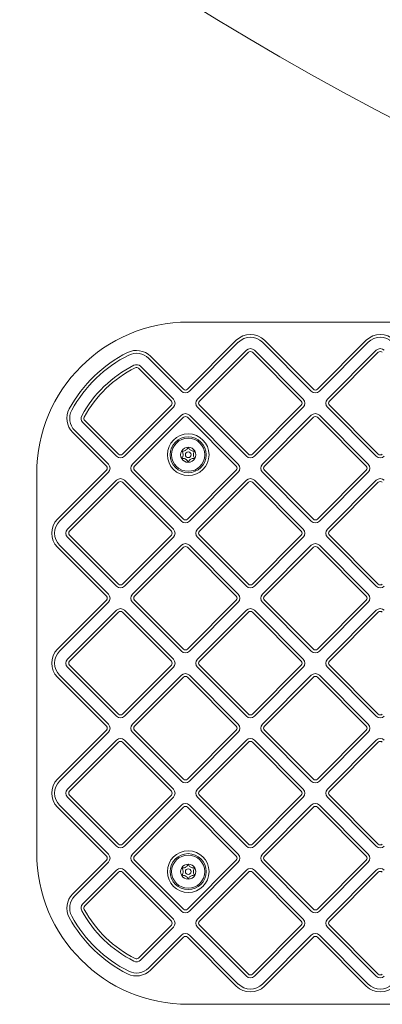
# Model space of a CAD drawing. Units: millimetres. Extents: x 11235 to 20265, y 7150 to 15125.
# Drawn here: x 13206 to 13398, y 10037 to 10556 of the extents above; entities that cross this region are included whole.
import ezdxf

# ---------------------------------------------------------------- set-up
doc = ezdxf.new("R2010")
doc.units = ezdxf.units.MM
doc.header["$LTSCALE"] = 75
doc.layers.add('Fall Zone', color=5, linetype='Continuous', lineweight=20, true_color=0x0000ff)
doc.layers.add('Visible (ISO)', color=7, linetype='Continuous', lineweight=18)

msp = doc.modelspace()

# ---------------------------------------------------------------- linework, layer by layer
at = {"layer": 'Fall Zone', "color": 150, "true_color": 0x0080ff}
msp.add_arc((14139.89, 11924.81), 1600, 180, 270, dxfattribs=at)
at = {"layer": 'Fall Zone', "color": 1, "true_color": 0xff0000}
msp.add_arc((13465.19, 10216.74), 1050, 0, 135, dxfattribs=at)
at = {"layer": 'Visible (ISO)'}
for p, q in [((13635.19, 10396.74), (13295.19, 10396.74)), ((13320.58, 10387.15), (13294.77, 10361.34)), ((13361.24, 10361.34), (13335.43, 10387.15)), ((13389.17, 10387.15), (13363.36, 10361.34)), ((13295.83, 10360.28), (13321.64, 10386.09)), ((13325.89, 10381.85), (13300.08, 10356.04)), ((13355.94, 10356.04), (13330.13, 10381.85)), ((13334.37, 10386.09), (13360.18, 10360.28)), ((13364.42, 10360.28), (13390.23, 10386.09)), ((13394.48, 10381.85), (13368.67, 10356.04)), ((13274.23, 10377.64), (13291.59, 10360.28)), ((13292.65, 10361.34), (13275.29, 10378.7)), ((13301.14, 10354.98), (13326.95, 10380.79)), ((13329.07, 10380.79), (13354.88, 10354.98)), ((13369.73, 10354.98), (13395.54, 10380.79)), ((13268.93, 10372.34), (13286.29, 10354.98)), ((13287.35, 10356.04), (13269.99, 10373.4)), ((13286.29, 10352.86), (13260.48, 10327.05)), ((13261.54, 10325.99), (13287.35, 10351.8)), ((13300.08, 10351.8), (13325.89, 10325.99)), ((13326.95, 10327.05), (13301.14, 10352.86)), ((13354.88, 10352.86), (13329.07, 10327.05)), ((13330.13, 10325.99), (13355.94, 10351.8)), ((13368.67, 10351.8), (13394.48, 10325.99)), ((13395.54, 10327.05), (13369.73, 10352.86)), ((13258.36, 10327.05), (13240.55, 10344.85)), ((13291.59, 10347.55), (13265.78, 10321.74)), ((13266.84, 10320.68), (13292.65, 10346.49)), ((13294.77, 10346.49), (13320.58, 10320.68)), ((13321.64, 10321.74), (13295.83, 10347.55)), ((13360.18, 10347.55), (13334.37, 10321.74)), ((13335.43, 10320.68), (13361.24, 10346.49)), ((13363.36, 10346.49), (13389.17, 10320.68)), ((13390.23, 10321.74), (13364.42, 10347.55)), ((13253.05, 10321.74), (13235.25, 10339.55)), ((13239.49, 10343.79), (13257.3, 10325.99)), ((13234.19, 10338.49), (13251.99, 10320.68)), ((13215.19, 10316.74), (13215.19, 10116.74)), ((13251.99, 10318.56), (13226.18, 10292.75)), ((13227.24, 10291.69), (13253.05, 10317.5)), ((13265.78, 10317.5), (13291.59, 10291.69)), ((13292.65, 10292.75), (13266.84, 10318.56)), ((13320.58, 10318.56), (13294.77, 10292.75)), ((13295.83, 10291.69), (13321.64, 10317.5)), ((13334.37, 10317.5), (13360.18, 10291.69)), ((13361.24, 10292.75), (13335.43, 10318.56)), ((13389.17, 10318.56), (13363.36, 10292.75)), ((13364.42, 10291.69), (13390.23, 10317.5)), ((13257.3, 10313.26), (13231.49, 10287.45)), ((13232.55, 10286.39), (13258.36, 10312.2)), ((13260.48, 10312.2), (13286.29, 10286.39)), ((13287.35, 10287.45), (13261.54, 10313.26)), ((13325.89, 10313.26), (13300.08, 10287.45)), ((13301.14, 10286.39), (13326.95, 10312.2)), ((13329.07, 10312.2), (13354.88, 10286.39)), ((13355.94, 10287.45), (13330.13, 10313.26)), ((13394.48, 10313.26), (13368.67, 10287.45)), ((13369.73, 10286.39), (13395.54, 10312.2)), ((13231.49, 10283.21), (13257.3, 10257.4)), ((13258.36, 10258.46), (13232.55, 10284.27)), ((13286.29, 10284.27), (13260.48, 10258.46)), ((13261.54, 10257.4), (13287.35, 10283.21)), ((13300.08, 10283.21), (13325.89, 10257.4)), ((13326.95, 10258.46), (13301.14, 10284.27)), ((13354.88, 10284.27), (13329.07, 10258.46)), ((13330.13, 10257.4), (13355.94, 10283.21)), ((13368.67, 10283.21), (13394.48, 10257.4)), ((13395.54, 10258.46), (13369.73, 10284.27)), ((13226.18, 10277.9), (13251.99, 10252.09)), ((13253.05, 10253.15), (13227.24, 10278.96)), ((13291.59, 10278.96), (13265.78, 10253.15)), ((13266.84, 10252.09), (13292.65, 10277.9)), ((13294.77, 10277.9), (13320.58, 10252.09)), ((13321.64, 10253.15), (13295.83, 10278.96)), ((13360.18, 10278.96), (13334.37, 10253.15)), ((13335.43, 10252.09), (13361.24, 10277.9)), ((13363.36, 10277.9), (13389.17, 10252.09)), ((13390.23, 10253.15), (13364.42, 10278.96)), ((13251.99, 10249.97), (13226.18, 10224.16)), ((13227.24, 10223.1), (13253.05, 10248.91)), ((13265.78, 10248.91), (13291.59, 10223.1)), ((13292.65, 10224.16), (13266.84, 10249.97)), ((13320.58, 10249.97), (13294.77, 10224.16)), ((13295.83, 10223.1), (13321.64, 10248.91)), ((13334.37, 10248.91), (13360.18, 10223.1)), ((13361.24, 10224.16), (13335.43, 10249.97)), ((13389.17, 10249.97), (13363.36, 10224.16)), ((13364.42, 10223.1), (13390.23, 10248.91)), ((13257.3, 10244.67), (13231.49, 10218.86)), ((13232.55, 10217.8), (13258.36, 10243.61)), ((13260.48, 10243.61), (13286.29, 10217.8)), ((13287.35, 10218.86), (13261.54, 10244.67)), ((13325.89, 10244.67), (13300.08, 10218.86)), ((13301.14, 10217.8), (13326.95, 10243.61)), ((13329.07, 10243.61), (13354.88, 10217.8)), ((13355.94, 10218.86), (13330.13, 10244.67)), ((13394.48, 10244.67), (13368.67, 10218.86)), ((13369.73, 10217.8), (13395.54, 10243.61)), ((13258.36, 10189.87), (13232.55, 10215.68)), ((13286.29, 10215.68), (13260.48, 10189.87)), ((13326.95, 10189.87), (13301.14, 10215.68)), ((13354.88, 10215.68), (13329.07, 10189.87)), ((13395.54, 10189.87), (13369.73, 10215.68)), ((13253.05, 10184.57), (13227.24, 10210.37)), ((13231.49, 10214.62), (13257.3, 10188.81)), ((13261.54, 10188.81), (13287.35, 10214.62)), ((13291.59, 10210.37), (13265.78, 10184.57)), ((13321.64, 10184.57), (13295.83, 10210.37)), ((13300.08, 10214.62), (13325.89, 10188.81)), ((13330.13, 10188.81), (13355.94, 10214.62)), ((13360.18, 10210.37), (13334.37, 10184.57)), ((13390.23, 10184.57), (13364.42, 10210.37)), ((13368.67, 10214.62), (13394.48, 10188.81)), ((13226.18, 10209.31), (13251.99, 10183.5)), ((13266.84, 10183.5), (13292.65, 10209.31)), ((13294.77, 10209.31), (13320.58, 10183.5)), ((13335.43, 10183.5), (13361.24, 10209.31)), ((13363.36, 10209.31), (13389.17, 10183.5)), ((13251.99, 10181.38), (13226.18, 10155.57)), ((13227.24, 10154.51), (13253.05, 10180.32)), ((13265.78, 10180.32), (13291.59, 10154.51)), ((13292.65, 10155.57), (13266.84, 10181.38)), ((13320.58, 10181.38), (13294.77, 10155.57)), ((13295.83, 10154.51), (13321.64, 10180.32)), ((13334.37, 10180.32), (13360.18, 10154.51)), ((13361.24, 10155.57), (13335.43, 10181.38)), ((13389.17, 10181.38), (13363.36, 10155.57)), ((13364.42, 10154.51), (13390.23, 10180.32)), ((13257.3, 10176.08), (13231.49, 10150.27)), ((13232.55, 10149.21), (13258.36, 10175.02)), ((13260.48, 10175.02), (13286.29, 10149.21)), ((13287.35, 10150.27), (13261.54, 10176.08)), ((13325.89, 10176.08), (13300.08, 10150.27)), ((13301.14, 10149.21), (13326.95, 10175.02)), ((13329.07, 10175.02), (13354.88, 10149.21)), ((13355.94, 10150.27), (13330.13, 10176.08)), ((13394.48, 10176.08), (13368.67, 10150.27)), ((13369.73, 10149.21), (13395.54, 10175.02)), ((13231.49, 10146.03), (13257.3, 10120.22)), ((13258.36, 10121.28), (13232.55, 10147.09)), ((13286.29, 10147.09), (13260.48, 10121.28)), ((13261.54, 10120.22), (13287.35, 10146.03)), ((13300.08, 10146.03), (13325.89, 10120.22)), ((13326.95, 10121.28), (13301.14, 10147.09)), ((13354.88, 10147.09), (13329.07, 10121.28)), ((13330.13, 10120.22), (13355.94, 10146.03)), ((13368.67, 10146.03), (13394.48, 10120.22)), ((13395.54, 10121.28), (13369.73, 10147.09)), ((13226.18, 10140.72), (13251.99, 10114.92)), ((13253.05, 10115.98), (13227.24, 10141.79)), ((13291.59, 10141.79), (13265.78, 10115.98)), ((13266.84, 10114.92), (13292.65, 10140.72)), ((13294.77, 10140.72), (13320.58, 10114.92)), ((13321.64, 10115.98), (13295.83, 10141.79)), ((13360.18, 10141.79), (13334.37, 10115.98)), ((13335.43, 10114.92), (13361.24, 10140.72)), ((13363.36, 10140.72), (13389.17, 10114.92)), ((13390.23, 10115.98), (13364.42, 10141.79)), ((13251.99, 10112.79), (13234.19, 10094.99)), ((13235.25, 10093.93), (13253.05, 10111.73)), ((13265.78, 10111.73), (13291.59, 10085.92)), ((13292.65, 10086.98), (13266.84, 10112.79)), ((13320.58, 10112.79), (13294.77, 10086.98)), ((13295.83, 10085.92), (13321.64, 10111.73)), ((13334.37, 10111.73), (13360.18, 10085.92)), ((13361.24, 10086.98), (13335.43, 10112.79)), ((13389.17, 10112.79), (13363.36, 10086.98)), ((13364.42, 10085.92), (13390.23, 10111.73)), ((13257.3, 10107.49), (13239.49, 10089.69)), ((13240.55, 10088.63), (13258.36, 10106.43)), ((13260.48, 10106.43), (13286.29, 10080.62)), ((13287.35, 10081.68), (13261.54, 10107.49)), ((13325.89, 10107.49), (13300.08, 10081.68)), ((13301.14, 10080.62), (13326.95, 10106.43)), ((13329.07, 10106.43), (13354.88, 10080.62)), ((13355.94, 10081.68), (13330.13, 10107.49)), ((13394.48, 10107.49), (13368.67, 10081.68)), ((13369.73, 10080.62), (13395.54, 10106.43)), ((13286.29, 10078.5), (13268.93, 10061.14)), ((13269.99, 10060.08), (13287.35, 10077.44)), ((13300.08, 10077.44), (13325.89, 10051.63)), ((13326.95, 10052.69), (13301.14, 10078.5)), ((13354.88, 10078.5), (13329.07, 10052.69)), ((13330.13, 10051.63), (13355.94, 10077.44)), ((13368.67, 10077.44), (13394.48, 10051.63)), ((13395.54, 10052.69), (13369.73, 10078.5)), ((13291.59, 10073.2), (13274.23, 10055.83)), ((13275.29, 10054.77), (13292.65, 10072.14)), ((13294.77, 10072.14), (13320.58, 10046.33)), ((13321.64, 10047.39), (13295.83, 10073.2)), ((13360.18, 10073.2), (13334.37, 10047.39)), ((13335.43, 10046.33), (13361.24, 10072.14)), ((13363.36, 10072.14), (13389.17, 10046.33)), ((13390.23, 10047.39), (13364.42, 10073.2)), ((13295.19, 10036.74), (13635.19, 10036.74))]:
    msp.add_line(p, q, dxfattribs=at)
for centre, radius in [((13295.19, 10326.74), 11), ((13295.19, 10326.74), 9.5), ((13295.19, 10326.74), 8.75), ((13295.19, 10326.74), 1.5), ((13295.19, 10106.74), 11), ((13295.19, 10106.74), 9.5), ((13295.19, 10106.74), 8.75), ((13295.19, 10106.74), 1.5)]:
    msp.add_circle(centre, radius, dxfattribs=at)
for centre, radius, start, end in [((13295.19, 10316.74), 80, 90, 180), ((13328.01, 10379.73), 10.5, 45, 135), ((13328.01, 10379.73), 9, 45, 135), ((13396.6, 10379.73), 10.5, 45, 135), ((13396.6, 10379.73), 9, 45, 135), ((13267.87, 10371.28), 10.5, 45, 116.607), ((13328.01, 10379.73), 3, 45, 135), ((13328.01, 10379.73), 1.5, 45, 135), ((13396.6, 10379.73), 3, 45, 135), ((13396.6, 10379.73), 1.5, 45, 135), ((13295.19, 10316.74), 71.5, 116.607, 151.4291), ((13295.19, 10316.74), 70, 116.607, 151.4291), ((13267.87, 10371.28), 9, 45, 116.607), ((13295.19, 10316.74), 64, 116.607, 151.4291), ((13295.19, 10316.74), 62.5, 116.607, 151.4291), ((13267.87, 10371.28), 3, 45, 116.607), ((13267.87, 10371.28), 1.5, 45, 116.607), ((13293.71, 10362.4), 1.5, 225, 315), ((13362.3, 10362.4), 1.5, 225, 315), ((13285.23, 10353.92), 3, 315, 45), ((13293.71, 10362.4), 3, 225, 315), ((13302.2, 10353.92), 3, 135, 225), ((13353.82, 10353.92), 3, 315, 45), ((13362.3, 10362.4), 3, 225, 315), ((13370.79, 10353.92), 3, 135, 225), ((13241.61, 10345.91), 10.5, 151.4291, 225), ((13241.61, 10345.91), 9, 151.4291, 225), ((13285.23, 10353.92), 1.5, 315, 45), ((13302.2, 10353.92), 1.5, 135, 225), ((13353.82, 10353.92), 1.5, 315, 45), ((13370.79, 10353.92), 1.5, 135, 225), ((13241.61, 10345.91), 3, 151.4291, 225), ((13241.61, 10345.91), 1.5, 151.4291, 225), ((13293.71, 10345.43), 3, 45, 135), ((13293.71, 10345.43), 1.5, 45, 135), ((13362.3, 10345.43), 3, 45, 135), ((13362.3, 10345.43), 1.5, 45, 135), ((13295.19, 10326.74), 4, 90, 150), ((13295.19, 10326.74), 4, 30, 90), ((13259.42, 10328.11), 3, 225, 315), ((13259.42, 10328.11), 1.5, 225, 315), ((13295.19, 10326.74), 4, 150, 210), ((13295.19, 10326.74), 4, 210, 270), ((13295.19, 10326.74), 4, 270, 330), ((13295.19, 10326.74), 4, 330, 30), ((13328.01, 10328.11), 3, 225, 315), ((13328.01, 10328.11), 1.5, 225, 315), ((13396.6, 10328.11), 3, 225, 315), ((13396.6, 10328.11), 1.5, 225, 315), ((13250.93, 10319.62), 1.5, 315, 45), ((13250.93, 10319.62), 3, 315, 45), ((13267.9, 10319.62), 3, 135, 225), ((13267.9, 10319.62), 1.5, 135, 225), ((13319.52, 10319.62), 1.5, 315, 45), ((13319.52, 10319.62), 3, 315, 45), ((13336.49, 10319.62), 3, 135, 225), ((13336.49, 10319.62), 1.5, 135, 225), ((13388.11, 10319.62), 1.5, 315, 45), ((13388.11, 10319.62), 3, 315, 45), ((13259.42, 10311.14), 3, 45, 135), ((13328.01, 10311.14), 3, 45, 135), ((13396.6, 10311.14), 3, 45, 135), ((13259.42, 10311.14), 1.5, 45, 135), ((13328.01, 10311.14), 1.5, 45, 135), ((13396.6, 10311.14), 1.5, 45, 135), ((13233.61, 10285.33), 10.5, 135, 225), ((13233.61, 10285.33), 9, 135, 225), ((13293.71, 10293.81), 3, 225, 315), ((13293.71, 10293.81), 1.5, 225, 315), ((13362.3, 10293.81), 3, 225, 315), ((13362.3, 10293.81), 1.5, 225, 315), ((13233.61, 10285.33), 3, 135, 225), ((13233.61, 10285.33), 1.5, 135, 225), ((13285.23, 10285.33), 1.5, 315, 45), ((13285.23, 10285.33), 3, 315, 45), ((13302.2, 10285.33), 3, 135, 225), ((13302.2, 10285.33), 1.5, 135, 225), ((13353.82, 10285.33), 1.5, 315, 45), ((13353.82, 10285.33), 3, 315, 45), ((13370.79, 10285.33), 3, 135, 225), ((13370.79, 10285.33), 1.5, 135, 225), ((13293.71, 10276.84), 3, 45, 135), ((13293.71, 10276.84), 1.5, 45, 135), ((13362.3, 10276.84), 3, 45, 135), ((13362.3, 10276.84), 1.5, 45, 135), ((13259.42, 10259.52), 3, 225, 315), ((13259.42, 10259.52), 1.5, 225, 315), ((13328.01, 10259.52), 3, 225, 315), ((13328.01, 10259.52), 1.5, 225, 315), ((13396.6, 10259.52), 3, 225, 315), ((13396.6, 10259.52), 1.5, 225, 315), ((13250.93, 10251.03), 1.5, 315, 45), ((13250.93, 10251.03), 3, 315, 45), ((13267.9, 10251.03), 3, 135, 225), ((13267.9, 10251.03), 1.5, 135, 225), ((13319.52, 10251.03), 1.5, 315, 45), ((13319.52, 10251.03), 3, 315, 45), ((13336.49, 10251.03), 3, 135, 225), ((13336.49, 10251.03), 1.5, 135, 225), ((13388.11, 10251.03), 1.5, 315, 45), ((13388.11, 10251.03), 3, 315, 45), ((13259.42, 10242.55), 3, 45, 135), ((13259.42, 10242.55), 1.5, 45, 135), ((13328.01, 10242.55), 3, 45, 135), ((13328.01, 10242.55), 1.5, 45, 135), ((13396.6, 10242.55), 3, 45, 135), ((13396.6, 10242.55), 1.5, 45, 135), ((13233.61, 10216.74), 10.5, 135, 225), ((13233.61, 10216.74), 9, 135, 225), ((13293.71, 10225.22), 3, 225, 315), ((13293.71, 10225.22), 1.5, 225, 315), ((13362.3, 10225.22), 3, 225, 315), ((13362.3, 10225.22), 1.5, 225, 315), ((13233.61, 10216.74), 3, 135, 225), ((13233.61, 10216.74), 1.5, 135, 225), ((13285.23, 10216.74), 1.5, 315, 45), ((13285.23, 10216.74), 3, 315, 45), ((13302.2, 10216.74), 3, 135, 225), ((13302.2, 10216.74), 1.5, 135, 225), ((13353.82, 10216.74), 1.5, 315, 45), ((13353.82, 10216.74), 3, 315, 45), ((13370.79, 10216.74), 3, 135, 225), ((13370.79, 10216.74), 1.5, 135, 225), ((13293.71, 10208.25), 3, 45, 135), ((13293.71, 10208.25), 1.5, 45, 135), ((13362.3, 10208.25), 3, 45, 135), ((13362.3, 10208.25), 1.5, 45, 135), ((13259.42, 10190.93), 1.5, 225, 315), ((13328.01, 10190.93), 1.5, 225, 315), ((13396.6, 10190.93), 1.5, 225, 315), ((13250.93, 10182.44), 3, 315, 45), ((13259.42, 10190.93), 3, 225, 315), ((13267.9, 10182.44), 3, 135, 225), ((13319.52, 10182.44), 3, 315, 45), ((13328.01, 10190.93), 3, 225, 315), ((13336.49, 10182.44), 3, 135, 225), ((13388.11, 10182.44), 3, 315, 45), ((13396.6, 10190.93), 3, 225, 315), ((13250.93, 10182.44), 1.5, 315, 45), ((13267.9, 10182.44), 1.5, 135, 225), ((13319.52, 10182.44), 1.5, 315, 45), ((13336.49, 10182.44), 1.5, 135, 225), ((13388.11, 10182.44), 1.5, 315, 45), ((13259.42, 10173.96), 3, 45, 135), ((13259.42, 10173.96), 1.5, 45, 135), ((13328.01, 10173.96), 3, 45, 135), ((13328.01, 10173.96), 1.5, 45, 135), ((13396.6, 10173.96), 3, 45, 135), ((13396.6, 10173.96), 1.5, 45, 135), ((13233.61, 10148.15), 10.5, 135, 225), ((13233.61, 10148.15), 9, 135, 225), ((13293.71, 10156.63), 3, 225, 315), ((13293.71, 10156.63), 1.5, 225, 315), ((13362.3, 10156.63), 3, 225, 315), ((13362.3, 10156.63), 1.5, 225, 315), ((13233.61, 10148.15), 3, 135, 225), ((13233.61, 10148.15), 1.5, 135, 225), ((13285.23, 10148.15), 1.5, 315, 45), ((13285.23, 10148.15), 3, 315, 45), ((13302.2, 10148.15), 3, 135, 225), ((13302.2, 10148.15), 1.5, 135, 225), ((13353.82, 10148.15), 1.5, 315, 45), ((13353.82, 10148.15), 3, 315, 45), ((13370.79, 10148.15), 3, 135, 225), ((13370.79, 10148.15), 1.5, 135, 225), ((13293.71, 10139.66), 3, 45, 135), ((13362.3, 10139.66), 3, 45, 135), ((13293.71, 10139.66), 1.5, 45, 135), ((13362.3, 10139.66), 1.5, 45, 135), ((13295.19, 10116.74), 80, 180, 270), ((13259.42, 10122.34), 3, 225, 315), ((13259.42, 10122.34), 1.5, 225, 315), ((13328.01, 10122.34), 3, 225, 315), ((13328.01, 10122.34), 1.5, 225, 315), ((13396.6, 10122.34), 3, 225, 315), ((13396.6, 10122.34), 1.5, 225, 315), ((13250.93, 10113.85), 1.5, 315, 45), ((13250.93, 10113.85), 3, 315, 45), ((13267.9, 10113.85), 3, 135, 225), ((13267.9, 10113.85), 1.5, 135, 225), ((13319.52, 10113.85), 1.5, 315, 45), ((13319.52, 10113.85), 3, 315, 45), ((13336.49, 10113.85), 3, 135, 225), ((13336.49, 10113.85), 1.5, 135, 225), ((13388.11, 10113.85), 1.5, 315, 45), ((13388.11, 10113.85), 3, 315, 45), ((13259.42, 10105.37), 3, 45, 135), ((13259.42, 10105.37), 1.5, 45, 135), ((13295.19, 10106.74), 4, 150, 210), ((13295.19, 10106.74), 4, 90, 150), ((13295.19, 10106.74), 4, 30, 90), ((13295.19, 10106.74), 4, 330, 30), ((13328.01, 10105.37), 3, 45, 135), ((13328.01, 10105.37), 1.5, 45, 135), ((13396.6, 10105.37), 3, 45, 135), ((13396.6, 10105.37), 1.5, 45, 135), ((13295.19, 10106.74), 4, 210, 270), ((13295.19, 10106.74), 4, 270, 330), ((13241.61, 10087.57), 10.5, 135, 208.5709), ((13241.61, 10087.57), 9, 135, 208.5709), ((13241.61, 10087.57), 3, 135, 208.5709), ((13295.19, 10116.74), 64, 208.5709, 243.393), ((13241.61, 10087.57), 1.5, 135, 208.5709), ((13295.19, 10116.74), 62.5, 208.5709, 243.393), ((13293.71, 10088.05), 3, 225, 315), ((13293.71, 10088.05), 1.5, 225, 315), ((13362.3, 10088.05), 3, 225, 315), ((13362.3, 10088.05), 1.5, 225, 315), ((13295.19, 10116.74), 71.5, 208.5709, 243.393), ((13295.19, 10116.74), 70, 208.5709, 243.393), ((13285.23, 10079.56), 1.5, 315, 45), ((13285.23, 10079.56), 3, 315, 45), ((13302.2, 10079.56), 3, 135, 225), ((13302.2, 10079.56), 1.5, 135, 225), ((13353.82, 10079.56), 1.5, 315, 45), ((13353.82, 10079.56), 3, 315, 45), ((13370.79, 10079.56), 3, 135, 225), ((13370.79, 10079.56), 1.5, 135, 225), ((13293.71, 10071.07), 3, 45, 135), ((13293.71, 10071.07), 1.5, 45, 135), ((13362.3, 10071.07), 3, 45, 135), ((13362.3, 10071.07), 1.5, 45, 135), ((13267.87, 10062.2), 3, 243.393, 315), ((13267.87, 10062.2), 1.5, 243.393, 315), ((13267.87, 10062.2), 10.5, 243.393, 315), ((13267.87, 10062.2), 9, 243.393, 315), ((13328.01, 10053.75), 3, 225, 315), ((13328.01, 10053.75), 1.5, 225, 315), ((13396.6, 10053.75), 3, 225, 315), ((13396.6, 10053.75), 1.5, 225, 315), ((13328.01, 10053.75), 10.5, 225, 315), ((13328.01, 10053.75), 9, 225, 315), ((13396.6, 10053.75), 10.5, 225, 315), ((13396.6, 10053.75), 9, 225, 315)]:
    msp.add_arc(centre, radius, start, end, dxfattribs=at)
for points in [[(13291.72, 10328.74), (13291.94, 10328.69), (13292.16, 10328.67), (13292.63, 10328.68), (13292.89, 10328.72), (13293.38, 10328.85), (13293.62, 10328.95), (13294.05, 10329.2), (13294.26, 10329.36), (13294.62, 10329.72), (13294.78, 10329.92), (13295.03, 10330.33), (13295.12, 10330.53), (13295.19, 10330.74)], [(13295.19, 10330.74), (13295.25, 10330.53), (13295.35, 10330.33), (13295.59, 10329.92), (13295.75, 10329.72), (13296.11, 10329.36), (13296.32, 10329.2), (13296.75, 10328.95), (13296.99, 10328.85), (13297.48, 10328.72), (13297.74, 10328.68), (13298.22, 10328.67), (13298.44, 10328.69), (13298.65, 10328.74)], [(13291.72, 10324.74), (13291.87, 10324.9), (13292, 10325.08), (13292.23, 10325.5), (13292.33, 10325.74), (13292.45, 10326.23), (13292.49, 10326.49), (13292.49, 10326.99), (13292.45, 10327.24), (13292.33, 10327.74), (13292.23, 10327.98), (13292, 10328.4), (13291.87, 10328.58), (13291.72, 10328.74)], [(13295.19, 10322.74), (13295.12, 10322.95), (13295.03, 10323.15), (13294.78, 10323.56), (13294.62, 10323.76), (13294.26, 10324.12), (13294.05, 10324.27), (13293.62, 10324.53), (13293.38, 10324.63), (13292.89, 10324.76), (13292.63, 10324.8), (13292.16, 10324.8), (13291.94, 10324.78), (13291.72, 10324.74)], [(13298.65, 10324.74), (13298.44, 10324.78), (13298.22, 10324.8), (13297.74, 10324.8), (13297.48, 10324.76), (13296.99, 10324.63), (13296.75, 10324.53), (13296.32, 10324.27), (13296.11, 10324.12), (13295.75, 10323.76), (13295.59, 10323.56), (13295.35, 10323.15), (13295.25, 10322.95), (13295.19, 10322.74)], [(13298.65, 10328.74), (13298.5, 10328.58), (13298.38, 10328.4), (13298.14, 10327.98), (13298.05, 10327.74), (13297.92, 10327.24), (13297.89, 10326.99), (13297.89, 10326.49), (13297.92, 10326.23), (13298.05, 10325.74), (13298.14, 10325.5), (13298.38, 10325.08), (13298.5, 10324.9), (13298.65, 10324.74)], [(13291.72, 10108.74), (13291.94, 10108.69), (13292.16, 10108.67), (13292.63, 10108.68), (13292.89, 10108.72), (13293.38, 10108.85), (13293.62, 10108.95), (13294.05, 10109.2), (13294.26, 10109.36), (13294.62, 10109.72), (13294.78, 10109.92), (13295.03, 10110.33), (13295.12, 10110.53), (13295.19, 10110.74)], [(13291.72, 10104.74), (13291.87, 10104.9), (13292, 10105.08), (13292.23, 10105.5), (13292.33, 10105.74), (13292.45, 10106.23), (13292.49, 10106.49), (13292.49, 10106.99), (13292.45, 10107.24), (13292.33, 10107.74), (13292.23, 10107.98), (13292, 10108.4), (13291.87, 10108.58), (13291.72, 10108.74)], [(13295.19, 10110.74), (13295.25, 10110.53), (13295.35, 10110.33), (13295.59, 10109.92), (13295.75, 10109.72), (13296.11, 10109.36), (13296.32, 10109.2), (13296.75, 10108.95), (13296.99, 10108.85), (13297.48, 10108.72), (13297.74, 10108.68), (13298.22, 10108.67), (13298.44, 10108.69), (13298.65, 10108.74)], [(13298.65, 10108.74), (13298.5, 10108.58), (13298.38, 10108.4), (13298.14, 10107.98), (13298.05, 10107.74), (13297.92, 10107.24), (13297.89, 10106.99), (13297.89, 10106.49), (13297.92, 10106.23), (13298.05, 10105.74), (13298.14, 10105.5), (13298.38, 10105.08), (13298.5, 10104.9), (13298.65, 10104.74)], [(13295.19, 10102.74), (13295.12, 10102.95), (13295.03, 10103.15), (13294.78, 10103.56), (13294.62, 10103.76), (13294.26, 10104.12), (13294.05, 10104.27), (13293.62, 10104.53), (13293.38, 10104.63), (13292.89, 10104.76), (13292.63, 10104.8), (13292.16, 10104.8), (13291.94, 10104.78), (13291.72, 10104.74)], [(13298.65, 10104.74), (13298.44, 10104.78), (13298.22, 10104.8), (13297.74, 10104.8), (13297.48, 10104.76), (13296.99, 10104.63), (13296.75, 10104.53), (13296.32, 10104.27), (13296.11, 10104.12), (13295.75, 10103.76), (13295.59, 10103.56), (13295.35, 10103.15), (13295.25, 10102.95), (13295.19, 10102.74)]]:
    msp.add_open_spline(points, degree=3, knots=[0.0860203, 0.0860203, 0.0860203, 0.0860203, 0.1506391, 0.1506391, 0.2259587, 0.2259587, 0.3012782, 0.3012782, 0.3765978, 0.3765978, 0.4519173, 0.4519173, 0.5165361, 0.5165361, 0.5165361, 0.5165361], dxfattribs=at)

doc.saveas('drawing.dxf')
